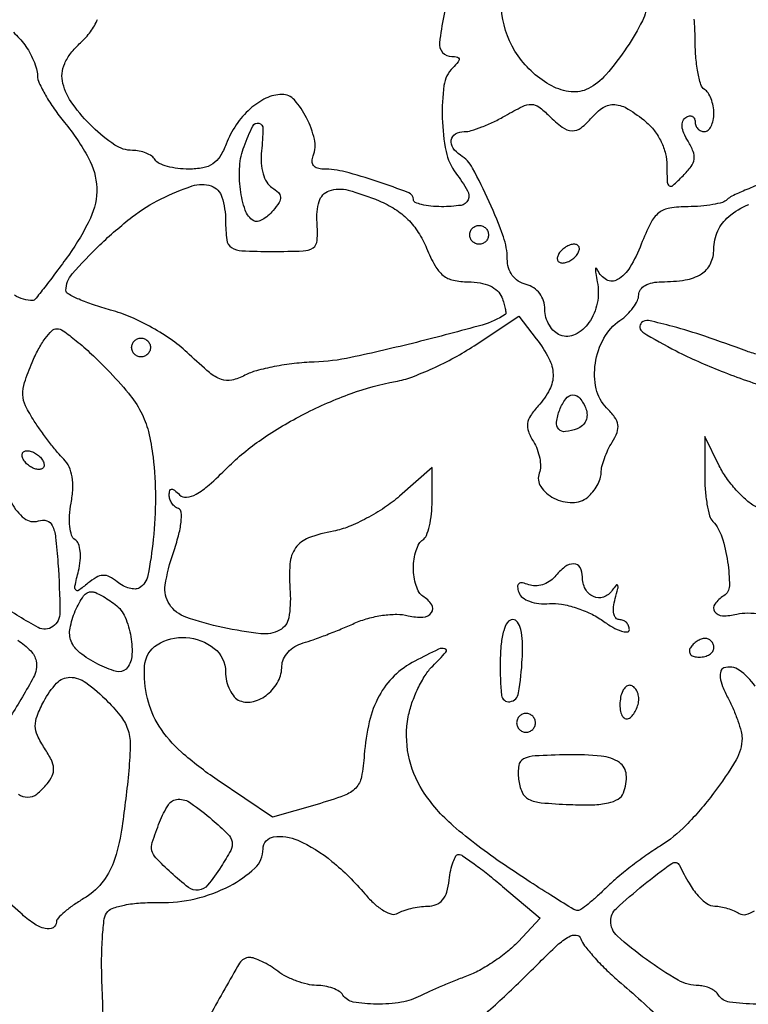
# Model space of a CAD drawing. Extents: x 55 to 951, y 58 to 682.
# Drawn here: x 679 to 757, y 353 to 458 of the extents above; entities that cross this region are included whole.
import ezdxf

# ---------------------------------------------------------------- set-up
doc = ezdxf.new("R2010")
doc.units = 0

msp = doc.modelspace()

# ---------------------------------------------------------------- linework, layer by layer
for points in [[(743.690051, 464.182942, -0.047969), (745.340611, 461.843561, -0.128718), (745.865339, 459.891116, -0.11622), (745.388708, 457.807462, -0.035407), (743.75, 454.991712, -0.027906), (741.501775, 452.056583, -0.097015), (739.634526, 450.58353, -0.145914), (737.797654, 450.240309, -0.096885), (735.734417, 450.874544, -0.11926), (732.149549, 454.074933, -0.119699), (730.430402, 458.555883, -0.130563), (731.022383, 463.028781, -0.155759), (733.752101, 466.267802, -0.08382), (736.32739, 467.339163, -0.108871), (738.876111, 467.364904, -0.100678), (741.346291, 466.298712, -0.063168)], [(704.831808, 443.959544, 0.039389), (704.798118, 442.65274, 0.055759), (704.988352, 441.505781, 0.066725), (705.378425, 440.605884, 0.119299), (705.94214, 440.03576, -0.051437), (706.627859, 439.50756, -0.191933), (706.851707, 439.022545, -0.156309), (706.701226, 438.449876, -0.031424), (706.072391, 437.587226, -0.042123), (705.518093, 437.023449, -0.056966), (704.927044, 436.622665, -0.070533), (704.389186, 436.431661, -0.190757), (703.997473, 436.501562, -0.172928), (703.092686, 437.632517, -0.051011), (702.578126, 439.826681, -0.049708), (702.505962, 442.307294, -0.073399), (702.973615, 444.430602, -0.020674), (703.897732, 446.588238, -0.357416), (704.544481, 446.89134, -0.349658), (704.982157, 446.315346, -0.020391)], [(701, 436.508396, 0.030336), (701.124353, 434.460654, 0.220512), (701.63047, 433.64504, 0.136573), (702.72883, 433.293362, 0.009601), (705.988158, 433.230769, 0.008832), (709.252028, 433.288425, 0.136407), (710.312485, 433.623992, 0.239206), (710.760096, 434.399273, 0.032709), (710.738158, 436.326597, -0.090138), (710.969377, 438.563205, -0.24317), (712.037195, 439.686947, -0.150572), (714.047268, 439.757187, -0.032964), (717.359774, 438.623037, -0.043391), (719.044165, 437.740752, -0.054275), (720.41797, 436.635076, -0.054202), (721.523039, 435.258358, -0.043101), (722.406885, 433.568612, 0.027992), (723.312402, 431.702385, 0.09668), (724.174671, 430.679654, 0.117811), (725.257821, 430.165731, 0.052166), (726.841985, 430, -0.043936), (728.100181, 429.889226, -0.063896), (729.16218, 429.556927, -0.076814), (729.953775, 429.033539, -0.11725), (730.41655, 428.356872, -0.017169), (730.638342, 427.713704, -0.026269), (730.781508, 427.141612, -0.024144), (730.847803, 426.685733, -0.273633), (730.773539, 426.527189, -0.082169), (728.324441, 425.390383, -0.00641), (721.327778, 423.545676, -0.008478), (714.35135, 421.926796, -0.043988), (710.429776, 421.44144, 0.019897), (708.320585, 421.282935, 0.018441), (706.17602, 420.955141, 0.018793), (704.290585, 420.521358, 0.056982), (703.068795, 420.036818, -0.065438), (701.671678, 419.509811, -0.148324), (700.555775, 419.58187, -0.086739), (699.297471, 420.322568, -0.013457), (697.13902, 422.261942, 0.035151), (695.347461, 423.736451, 0.026368), (693.190251, 425.105895, 0.026446), (690.910469, 426.235489, 0.03632), (688.75, 426.986482, -0.015373), (686.929717, 427.534988, -0.023599), (685.395313, 428.131202, -0.020178), (684.23187, 428.704947, -0.274686), (684, 429.095165, -0.182483), (684.656781, 430.834811, -0.020761), (687.613214, 433.923634, -0.026018), (691.053893, 436.903532, -0.050614), (694.128016, 438.833374, -0.03389), (697.456132, 440.208005, -0.163991), (699.472962, 440.205687, -0.240838), (700.620398, 439.026809, -0.074942)], [(729, 435, -0.099038), (728.923658, 434.618362, -0.097945), (728.70625, 434.29375, -0.097945), (728.381638, 434.076342, -0.099038), (728, 434, -0.099038), (727.618362, 434.076342, -0.097945), (727.29375, 434.29375, -0.097945), (727.076342, 434.618362, -0.099038), (727, 435, -0.099038), (727.076342, 435.381638, -0.097945), (727.29375, 435.70625, -0.097945), (727.618362, 435.923658, -0.099038), (728, 436, -0.099038), (728.381638, 435.923658, -0.097945), (728.70625, 435.70625, -0.097945), (728.923658, 435.381638, -0.099038)], [(736.5, 433, 0.076764), (736.338175, 432.617617, 0.154201), (736.357263, 432.29375, 0.186277), (736.550471, 432.079239, 0.117858), (736.881966, 432, 0.085235), (737.310186, 432.073533, 0.053414), (737.769763, 432.29375, 0.051777), (738.189439, 432.617474, 0.064269), (738.5, 433, 0.076764), (738.661825, 433.382383, 0.154201), (738.642737, 433.70625, 0.186277), (738.449529, 433.920761, 0.117858), (738.118034, 434, 0.085235), (737.689814, 433.926467, 0.053414), (737.230237, 433.70625, 0.051777), (736.810561, 433.382526, 0.064269)], [(688.435752, 420.619499, -0.020229), (690.663763, 418.133331, -0.052727), (691.987892, 416.133647, -0.059179), (692.778377, 414.041833, -0.03131), (693.276913, 411.309715, -0.029209), (693.533227, 407.005852, -0.026325), (693.303186, 402.547789, -0.021618), (692.733545, 398.711819, -0.209635), (691.821256, 397.38953, -0.141447), (691.366927, 397.262546, -0.06471), (690.751612, 397.34783, -0.056526), (690.080629, 397.615747, -0.050016), (689.456195, 398.036355, 0.054816), (688.649997, 398.568247, 0.132297), (687.957064, 398.716385, 0.119357), (687.237435, 398.501605, 0.040394), (686.334126, 397.872445, -0.015919), (685.351371, 397.113989, -0.407646), (685.047512, 397.159512, -0.218979), (684.958571, 397.563362, -0.007419), (685.337797, 399.188715, 0.03753), (685.524777, 400.284353, 0.050841), (685.517161, 401.287841, 0.061075), (685.331018, 402.078628, 0.167553), (684.972987, 402.516695, -0.178963), (684.606368, 402.986121, -0.050412), (684.411234, 403.910103, -0.042901), (684.385505, 405.098752, -0.030344), (684.551744, 406.424125, 0.033225), (684.732884, 407.938862, 0.054868), (684.659509, 409.224069, 0.06617), (684.335259, 410.276738, 0.08841), (683.765832, 411.096144, -0.022599), (683.108603, 411.818127, -0.008899), (682.26771, 412.867619, -0.008786), (681.397706, 414.035819, -0.010856), (680.630428, 415.155326, -0.030783), (679.703473, 416.783404, -0.105019), (679.407217, 417.959509, -0.089665), (679.59161, 419.255228, -0.018894), (680.395996, 421.405326, -0.025223), (681.054528, 422.781872, -0.034313), (681.791689, 423.944065, -0.03662), (682.503187, 424.776791, -0.200248), (683.03817, 425, -0.157922), (683.692087, 424.788182, -0.013811), (685.094052, 423.713228, -0.01705), (686.72193, 422.297374, -0.012427)], [(693, 423, -0.099038), (692.923658, 422.618362, -0.097945), (692.70625, 422.29375, -0.097945), (692.381638, 422.076342, -0.099038), (692, 422, -0.099038), (691.618362, 422.076342, -0.097945), (691.29375, 422.29375, -0.097945), (691.076342, 422.618362, -0.099038), (691, 423, -0.099038), (691.076342, 423.381638, -0.097945), (691.29375, 423.70625, -0.097945), (691.618362, 423.923658, -0.099038), (692, 424, -0.099038), (692.381638, 423.923658, -0.097945), (692.70625, 423.70625, -0.097945), (692.923658, 423.381638, -0.099038)], [(674.04966, 417.47432, -0.039991), (675.556114, 416.535737, -0.099434), (676.423499, 415.577067, -0.097341), (676.863827, 414.344687, -0.03729), (677, 412.521373, 0.045374), (677.305924, 409.157154, 0.072396), (678.228729, 406.426649, 0.107922), (679.560255, 404.798337, 0.2494), (681.06812, 404.52162, -0.145285), (681.963156, 404.538431, -0.220158), (682.547325, 404.043214, -0.080638), (682.900601, 402.782894, -0.010817), (683.15106, 400.030011, -0.014502), (683.362062, 394.770378, -0.242345), (682.603771, 393.256753, -0.292147), (681.047774, 393.159576, -0.019628), (677.058526, 395.579967, -0.062257), (672.487854, 399.500305, -0.071231), (669.261844, 404.264, -0.074587), (667.604157, 409.54522, -0.078614), (667.613175, 414.982393, -0.04482), (668.298291, 417.686454, -0.219341), (669.368065, 418.790648, -0.183197), (671.045952, 418.802411, -0.030481)], [(739.376152, 416.462146, -0.092161), (739.495878, 415.813795, -0.103874), (739.365098, 415.194765, -0.104304), (738.997035, 414.682533, -0.093639), (738.440013, 414.338607, -0.061221), (737.193319, 414.028074, -0.241786), (736.474083, 414.292769, -0.226486), (736.240736, 415.051863, -0.054851), (736.58345, 416.356872, -0.067891), (737.230185, 417.535158, -0.227708), (737.98827, 417.935101, -0.240909), (738.741158, 417.585124, -0.074248)], [(681.5, 411, -0.076764), (681.661825, 410.617617, -0.154201), (681.642737, 410.29375, -0.186277), (681.449529, 410.079239, -0.117858), (681.118034, 410, -0.085235), (680.689814, 410.073533, -0.053414), (680.230237, 410.29375, -0.051777), (679.810561, 410.617474, -0.064269), (679.5, 411, -0.076764), (679.338175, 411.382383, -0.154201), (679.357263, 411.70625, -0.186277), (679.550471, 411.920761, -0.117858), (679.881966, 412, -0.085235), (680.310186, 411.926467, -0.053414), (680.769763, 411.70625, -0.051777), (681.189439, 411.382526, -0.064269)], [(736.049332, 398.559441, -0.07811), (735.47528, 398.053751, -0.067728), (734.745739, 397.718269, -0.069932), (733.977508, 397.597341, -0.096019), (733.290437, 397.71879, 0.043892), (732.613712, 397.912419, 0.213048), (732.234067, 397.82398, 0.259426), (732.092747, 397.502748, 0.06132), (732.222764, 396.90935, 0.143748), (732.619781, 396.357592, 0.078078), (733.356705, 395.949549, 0.06302), (734.352337, 395.722748, 0.043238), (735.512139, 395.709202, -0.063021), (736.787834, 395.643917, -0.033711), (738.321526, 395.261433, -0.032954), (739.857968, 394.651883, -0.043831), (741.152925, 393.891108, 0.02361), (742.246193, 393.187941, 0.049889), (743.163672, 392.773083, 0.094539), (743.770191, 392.689808, 0.399043), (744, 392.931906, 0.098971), (743.918516, 393.339532, 0.097929), (743.686455, 393.686247, 0.09796), (743.339967, 393.918457, 0.099106), (742.932612, 394, -0.220609), (742.558264, 394.173619, -0.12858), (742.340361, 394.628753, -0.078622), (742.31609, 395.345716, -0.037798), (742.498119, 396.25, 0.00796), (742.778323, 397.310646, 0.149841), (742.75957, 397.650612, 0.575187), (742.603049, 397.678168, 0.023944), (742.17731, 397.121885, -0.156132), (741.24958, 396.408278, -0.195092), (740.17287, 396.450756, -0.16854), (739.315817, 397.263251, -0.120107), (739, 398.559017, 0.124191), (738.748217, 399.557072, 0.275794), (738.099468, 399.9445, 0.166728), (737.139757, 399.615483, 0.054399)], [(689.25, 395.607954, -0.128459), (690.299077, 394.272775, -0.061244), (690.924141, 392.163682, -0.062396), (691.011169, 390.050236, -0.177304), (690.40023, 388.733564, -0.275228), (689.369694, 388.472353, -0.04554), (687.386214, 389.264422, -0.046743), (685.477822, 390.47253, -0.137508), (684.558598, 391.707892, -0.139833), (684.437189, 393.075487, -0.052822), (685.000254, 394.929374, -0.053063), (685.885947, 396.5261, -0.256086), (686.785184, 396.968197, -0.096396), (687.168016, 396.875865, -0.018856), (687.804085, 396.555506, -0.019377), (688.527584, 396.118842, -0.016885)], [(730.247932, 389.446516, 0.029005), (730.398796, 385.930097, 0.430165), (731.27575, 385.253061, 0.325012), (732.212635, 386.186408, 0.026869), (732.595155, 389.813327, 0.019388), (732.618461, 391.665584, 0.053902), (732.444964, 392.953657, 0.093826), (732.091628, 393.726757, 0.243392), (731.563557, 394, 0.253754), (731.0262, 393.708518, 0.074008), (730.62121, 392.823154, 0.047264), (730.353312, 391.405801, 0.019311)], [(750.5, 391, 0.139169), (750.392057, 390.620352, 0.191142), (750.521475, 390.29375, 0.138808), (750.889346, 390.073267, 0.066118), (751.440983, 390, 0.062283), (752.037096, 390.074545, 0.080552), (752.542039, 390.29375, 0.097988), (752.879982, 390.618621, 0.153634), (753, 391, 0.092995), (752.928382, 391.381732, 0.096318), (752.723586, 391.70625, 0.099231), (752.418051, 391.923444, 0.105429), (752.059017, 392, 0.089642), (751.653442, 391.926698, 0.053229), (751.2129, 391.70625, 0.051032), (750.806203, 391.382515, 0.06081)], [(743, 384.940983, 0.047867), (743.071541, 384.195401, 0.104212), (743.29375, 383.66835, 0.181468), (743.621877, 383.441401, 0.202618), (744, 383.5, 0.08825), (744.382836, 383.842344, 0.053305), (744.70625, 384.359775, 0.051278), (744.925833, 384.961978, 0.061875), (745, 385.559017, 0.067639), (744.925146, 386.109818, 0.08433), (744.70625, 386.576711, 0.09965), (744.38134, 386.888931, 0.142666), (744, 387, 0.195654), (743.618015, 386.844577, 0.086673), (743.29375, 386.395164, 0.066561), (743.073608, 385.729059, 0.0466)], [(732, 383, 0.099038), (732.076342, 382.618362, 0.097945), (732.29375, 382.29375, 0.097945), (732.618362, 382.076342, 0.099038), (733, 382, 0.099038), (733.381638, 382.076342, 0.097945), (733.70625, 382.29375, 0.097945), (733.923658, 382.618362, 0.099038), (734, 383, 0.099038), (733.923658, 383.381638, 0.097945), (733.70625, 383.70625, 0.097945), (733.381638, 383.923658, 0.099038), (733, 384, 0.099038), (732.618362, 383.923658, 0.097945), (732.29375, 383.70625, 0.097945), (732.076342, 383.381638, 0.099038)], [(732.208456, 377, 0.070321), (732.57285, 375.610673, 0.180314), (733.273063, 374.864611, 0.093822), (734.617864, 374.487793, 0.011678), (737.660894, 374.296603, 0.015476), (740.123353, 374.275815, 0.04821), (741.768577, 374.472282, 0.079823), (742.821197, 374.886024, 0.169231), (743.37951, 375.546603, 0.107695), (743.676486, 377.487335, 0.232069), (742.945419, 378.767779, 0.126816), (741.008957, 379.460766, 0.027142), (737.411206, 379.594324, 0.007913), (733.965526, 379.480607, 0.103807), (732.736353, 379.159287, 0.246833), (732.22598, 378.450764, 0.064174)], [(699.585375, 372.680222, -0.016177), (701.247543, 371.154213, -0.15363), (701.697114, 370.313079, -0.171748), (701.556847, 369.410657, -0.021419), (700.526129, 367.680222, -0.02443), (699.088326, 365.703629, -0.195819), (698.123599, 365.16866, -0.195498), (697.058683, 365.459441, -0.02434), (695.188561, 367.038955, -0.011774), (693.572875, 368.616871, -0.13901), (693.158318, 369.380375, -0.135877), (693.20112, 370.254591, -0.011076), (693.975249, 372.4349, -0.054754), (694.914478, 374.271506, -0.240739), (695.940754, 374.85393, -0.165342), (697.301275, 374.456778, -0.024661)]]:
    msp.add_lwpolyline(points, format="xyb", close=True)
for points in [[(724.911527, 461.167714, 0.036879), (723.785221, 455.474589, 0.450292), (725.090594, 454, -0.043893), (725.69646, 453.946711, -0.338178), (725.877207, 453.75, -0.201655), (725.772833, 453.420828, -0.020096), (725.2, 452.8, 0.163681), (724.261192, 450.909482, 0.041508), (724.075473, 447.438863, 0.042542), (724.484759, 443.881213, 0.112468), (725.531803, 441.55887, -0.029504), (726.767809, 439.707136, -0.238374), (726.828793, 438.717809, -0.262233), (726.076245, 438.144021, -0.034641), (724, 438, -0.023806), (722.850302, 438.054771, -0.037972), (721.88125, 438.222228, -0.04435), (721.189017, 438.463725, -0.294738), (721, 438.756521, 0.30973), (720.505438, 439.478307, 0.010816), (717.144956, 440.696336, 0.01898), (713.732316, 441.707812, 0.062629), (711.40876, 442, -0.077105), (710.778387, 442.097791, -0.155524), (710.372349, 442.385456, -0.165198), (710.222226, 442.840913, -0.08958), (710.333507, 443.426723, 0.14933), (710.456912, 445.188343, 0.061388), (709.629187, 447.461868, 0.062797), (708.329625, 449.372861, 0.219465), (707, 449.960395, 0.109393), (705.306203, 449.556794, 0.069175), (703.611673, 448.422287, 0.062517), (702.130246, 446.725792, 0.057471), (701.064065, 444.668505, -0.048764), (700.415311, 443.361613, -0.105886), (699.639696, 442.560469, -0.103217), (698.590258, 442.135338, -0.044828), (697.083768, 442, -0.031141), (695.903156, 442.073601, -0.036915), (694.807671, 442.29375, -0.040091), (693.935443, 442.614368, -0.147258), (693.5, 443, 0.105506), (693.132874, 443.38333, 0.051366), (692.533407, 443.70625, 0.047722), (691.813487, 443.925871, 0.050223), (691.077347, 444, -0.149839), (689.207205, 444.573312, -0.043046), (686.827662, 446.501369, -0.043704), (684.727603, 448.913054, -0.093599), (683.67495, 451.134992, -0.08829), (683.590548, 452.19233, -0.078785), (683.86734, 453.259785, -0.065453), (684.522876, 454.349233, -0.037765), (685.565306, 455.472943, 0.047476), (686.613617, 456.647874, 0.052847), (687.378879, 457.959882, 0.053712)], [(757.974892, 440.42089, 0.01129), (756.299365, 439.744181, 0.009341), (754.92885, 439.123736, 0.087748), (754.404049, 438.75, -0.130308), (753.912493, 438.45886, -0.024211), (752.880475, 438.220312, -0.02449), (751.613928, 438.055019, -0.020204), (750.252888, 438, 0.038241), (748.297054, 437.850193, 0.13158), (747.142205, 437.342003, 0.108617), (746.273596, 436.26392, 0.021885), (745.267865, 434, -0.040674), (744.059973, 431.534793, -0.125488), (742.75631, 430.234179, -0.263458), (741.576345, 430.211346, -0.16772), (740.623018, 431.25, 0.122597), (740.477269, 431.440054, 0.617383), (740.387383, 431.398438, 0.048333), (740.420308, 430.897304, 0.009271), (740.584277, 430, -0.10066), (740.581187, 427.730156, -0.101162), (739.691188, 425.646301, -0.12607), (738.236213, 424.383768, -0.210606), (736.644608, 424.306135, -0.100193), (736.015745, 424.705789, -0.066836), (735.483103, 425.376066, -0.063597), (735.122861, 426.2027, -0.071108), (735, 427.062235, 0.077303), (734.859753, 427.963937, 0.084771), (734.453176, 428.749235, 0.085792), (733.813933, 429.348053, 0.081634), (733, 429.710251, -0.081755), (732.17442, 430.077869, -0.088844), (731.537288, 430.682578, -0.086426), (731.137408, 431.485936, -0.072485), (731, 432.428802, 0.08597), (730.590487, 434.792924, 0.020194), (729.082965, 438.530119, 0.017864), (727.308262, 442.116385, 0.131238), (726.007378, 443.49544, -0.106005), (725.229193, 444.242202, -0.191713), (725.042791, 445.091908, -0.222498), (725.491897, 445.747321, -0.133838), (726.41896, 446, 0.073313), (727.157087, 446.108814, 0.019301), (728.289418, 446.498346, 0.01917), (729.558083, 447.047124, 0.018609), (730.793894, 447.696495, -0.015235), (732.620095, 448.671875, -0.115532), (733.564266, 448.892991, -0.160463), (734.362083, 448.630185, -0.03726), (735.446362, 447.696495, 0.035337), (736.864312, 446.465958, 0.151387), (737.905719, 446.093331, 0.17876), (738.872158, 446.403611, 0.053458), (740, 447.5, -0.07977), (741.222279, 448.569577, -0.160521), (742.452693, 448.872425, -0.11984), (743.875392, 448.408003, -0.035313), (745.75, 447.056438, -0.056616), (746.664025, 446.099406, -0.050354), (747.382041, 444.924824, -0.050912), (747.843994, 443.644709, -0.061224), (748, 442.375422, 0.008603), (748.030453, 440.605593, 0.250319), (748.25, 440.226524, 0.333849), (748.634044, 440.260856, 0.012953), (749.730451, 441.30188, 0.037932), (750.57425, 442.284433, 0.123823), (750.8956, 443.072132, 0.130939), (750.797237, 443.891765, 0.044633), (750.25093, 444.969805, -0.038163), (749.802939, 445.826219, -0.078986), (749.618093, 446.556148, -0.115236), (749.697535, 447.123656, -0.163608), (750.020479, 447.512657, -0.08483), (750.394647, 447.663981, -0.163632), (750.712266, 447.629118, -0.180639), (750.923645, 447.415299, -0.105953), (751, 447.059017, 0.093332), (751.076123, 446.654762, 0.09642), (751.29375, 446.311086, 0.099167), (751.618444, 446.081062, 0.105053), (752, 446, 0.186414), (752.381787, 446.147465, 0.089706), (752.70625, 446.570164, 0.069539), (752.926216, 447.198222, 0.049547), (753, 447.940983, 0.046881), (752.925923, 448.729296, 0.046318), (752.70625, 449.49335, 0.050262), (752.383556, 450.123976, 0.111412), (752, 450.5, -0.185807), (751.610318, 451.012817, -0.025122), (751.29375, 452.351932, -0.026179), (751.073025, 454.04604, -0.019306), (751, 455.936572, 0.02316), (750.905241, 457.981217, 0.034243)], [(678.413498, 456.58457, -0.040396), (679.607954, 455.25, -0.035251), (680.118816, 454.468268, -0.028605), (680.555506, 453.566929, -0.029476), (680.862296, 452.685756, -0.063889), (680.968197, 451.977844, 0.104162), (681.154975, 451.174589, 0.021613), (681.827111, 449.881204, 0.02183), (682.75512, 448.420991, 0.019073), (683.847502, 446.977844, -0.046097), (686.407415, 443.186971, -0.118059), (687.274726, 440.013506, -0.118108), (686.610428, 436.792218, -0.046155), (684.296317, 432.849373, -0.003966), (682.938311, 430.990426, -0.006313), (681.744233, 429.424503, -0.001951), (680.693753, 428.093125, -0.228582), (680.500695, 428, -0.137972), (678.519707, 428.557249, -0.024128)], [(757.387739, 386.909257, 0.08842), (755.703887, 388.614142, 0.239564), (754.070269, 388.852621, 0.243416), (753.73391, 388.504311, 0.107153), (753.683266, 387.847099, 0.061491), (753.938738, 386.884479, 0.024197), (754.512405, 385.635693, -0.01796), (755.081818, 384.435841, -0.018015), (755.563019, 383.199431, -0.018163), (755.903782, 382.093167, -0.065716), (756, 381.364253, -0.135174), (755.361732, 379.046469, -0.027897), (752.971937, 375.501949, -0.030298), (750.029984, 372.076225, -0.061847), (747.271953, 369.859059, 0.015507), (745.774521, 368.868143, 0.010599), (744.134365, 367.655123, 0.010692), (742.601757, 366.417344, 0.021163), (741.450931, 365.360022, -0.011621), (740.5039, 364.45602, -0.01607), (739.610672, 363.693256, -0.012615), (738.843431, 363.110708, -0.157325), (738.500294, 363, -0.138376), (738.091196, 363.115429, -0.002028), (735.936301, 364.448694, -0.005372), (733.444957, 366.04159, -0.003499), (730.60118, 367.931724, -0.029768), (725.25359, 372.023416, -0.071467), (721.988198, 375.780743, -0.095906), (720.472703, 379.558088, -0.094218), (720.462725, 383.652999, -0.037505), (720.853545, 385.119646, -0.028028), (721.492076, 386.666719, -0.028615), (722.263559, 388.063293, -0.055931), (723.055777, 389.055777, 0.013657), (724.469997, 390.549437, 0.555592), (724.36635, 390.905218, 0.183432), (723.671753, 390.842699, 0.006164), (721.164978, 389.585314, 0.073308), (718.964534, 388.002393, 0.076665), (717.353515, 385.873526, 0.066675), (716.305069, 383.101749, 0.039426), (715.776865, 379.5988, -0.029131), (715.469993, 377.234921, -0.144492), (714.86427, 376.055175, -0.116294), (713.646278, 375.260814, -0.015952), (710.742787, 374.316437), (705.985575, 372.935274), (700.103935, 376.929419, -0.031576), (696.301114, 379.878877, -0.069966), (693.918977, 382.659995, -0.085472), (692.679529, 385.607615, -0.069603), (692.376313, 389.023493, -0.244012), (693.722212, 391.325232, -0.158678), (696.77289, 392.098602, -0.151488), (699.794012, 390.936735, -0.229655), (701, 388.449563, 0.055867), (701.112528, 387.445594, 0.057981), (701.444366, 386.504709, 0.064415), (701.933682, 385.763609, 0.123671), (702.512735, 385.35674, 0.157826), (703.983367, 385.278225, 0.10781), (705.483386, 386.048737, 0.100769), (706.602846, 387.43131, 0.120519), (707, 389.055057, -0.109601), (707.166459, 389.805322, -0.076342), (707.650087, 390.529125, -0.070174), (708.376531, 391.127761, -0.067393), (709.25, 391.512125, 0.015269), (710.33688, 391.860877, 0.006355), (711.782468, 392.394695, 0.00628), (713.317273, 393.005957, 0.008077), (714.711592, 393.608205, -0.038164), (716.151933, 394.130036, -0.03276), (717.730272, 394.459522, -0.034065), (719.239936, 394.56871, -0.062582), (720.461592, 394.420284, 0.07317), (722.024583, 394.263738, 0.225629), (722.937469, 394.750756, 0.319988), (722.952209, 395.592712, 0.10421), (722, 396.5, -0.128561), (721.615613, 396.903211, -0.04604), (721.29375, 397.636189, -0.041947), (721.073871, 398.542916, -0.038534), (721, 399.5, -0.038534), (721.073871, 400.457084, -0.041947), (721.29375, 401.363811, -0.04604), (721.615613, 402.096789, -0.128561), (722, 402.5, 0.162149), (722.386925, 402.963382, 0.034628), (722.70625, 403.977705, 0.032815), (722.926622, 405.260266, 0.026145), (723, 406.662609), (723, 410.207184), (719.521381, 407.152916, -0.033491), (717.930951, 405.934866, -0.02479), (716.026956, 404.801175, -0.025254), (714.1131, 403.907212, -0.050302), (712.510336, 403.435961, 0.041583), (709.840484, 402.701184, 0.151398), (708.459209, 401.64634, 0.139861), (707.855696, 399.941144, 0.033594), (707.870589, 396.910526, -0.061976), (707.730556, 394.205203, -0.23201), (706.754037, 392.869987, -0.150789), (704.741384, 392.495302, -0.023721), (700.7176, 393.155804, -0.031815), (696.780403, 394.261326, -0.163804), (695.018364, 395.634717, -0.187395), (694.575163, 397.678898, -0.043889), (695.439827, 401.141552, 0.018154), (695.987947, 402.93811, 0.036721), (696.26191, 404.390725, 0.047287), (696.281206, 405.433838, 0.29964), (695.972268, 405.833333, -0.093342), (695.600637, 406.044355, -0.0695), (695.285604, 406.396771, -0.06787), (695.072817, 406.831552, -0.080072), (695, 407.283333, -0.064316), (695.059931, 407.747318, -0.336596), (695.25, 407.896212, -0.17828), (695.566651, 407.785019, -0.023716), (696.1, 407.3, 0.226096), (696.848548, 407.034635, 0.103597), (697.858787, 407.358787, 0.05278), (699.241413, 408.350892, 0.014383), (701.198662, 410.198662, -0.046419), (704.810125, 413.195312, -0.031573), (709.402076, 415.927481, -0.031295), (714.366384, 418.091224, -0.041868), (719.106253, 419.376405, 0.043663), (720.822068, 419.848241, 0.018008), (723.051474, 420.768931, 0.017655), (725.385843, 421.934115, 0.021692), (727.472692, 423.189709), (732.232879, 426.342725), (734.094204, 423.921363, -0.043207), (735.434567, 421.825633, -0.114155), (735.881526, 420.113264, -0.128942), (735.508471, 418.508955, -0.062738), (734.294388, 416.772801, 0.036587), (733.473161, 415.71994, 0.11396), (733.156362, 414.88423, 0.125341), (733.252796, 414.041856, 0.048759), (733.778173, 412.983593, -0.049698), (734.191694, 412.146709, -0.043834), (734.45329, 411.208811, -0.046268), (734.535754, 410.314243, -0.091721), (734.406226, 409.616225, 0.244884), (734.571751, 408.169362, 0.129558), (735.967113, 406.948264, 0.113355), (737.938433, 406.475308, 0.177439), (739.563922, 407.053051, 0.050578), (740.113421, 407.611854, 0.042152), (740.578152, 408.30343, 0.043952), (740.896331, 409.016734, 0.083123), (741, 409.636014, -0.06106), (741.081567, 410.30144, -0.025213), (741.345313, 411.171429, -0.024489), (741.725544, 412.086699, -0.028893), (742.175533, 412.909465, 0.049267), (742.691274, 413.950965, 0.131295), (742.773582, 414.76932, 0.119439), (742.437342, 415.567701, 0.037277), (741.583271, 416.559586, -0.143583), (740.469784, 418.596931, -0.09182), (740.383299, 421.312335, -0.088191), (741.288435, 423.979081, -0.116955), (743.002961, 425.871972, 0.042585), (743.76702, 426.49882, 0.042656), (744.41337, 427.245723, 0.046161), (744.858829, 427.99593, 0.111351), (745, 428.621972, -0.16341), (745.18141, 429.162224, -0.101578), (745.688709, 429.607537, -0.078203), (746.465656, 429.901642, -0.051491), (747.418213, 430, 0.03861), (749.960645, 430.196619, 0.101272), (751.667616, 430.831768, 0.142518), (752.646232, 431.926194, 0.112081), (753, 433.484544, -0.106171), (753.414276, 435.413541, -0.113969), (754.579349, 436.945937, -0.075549), (756.723938, 438.240132, -0.024575)], [(757.901102, 422.178917, -0.027867), (756.5, 422.610499, 0.006791), (752.038575, 424.193415, 0.015612), (748.631287, 425.233028, 0.012483), (746.054895, 425.863397, 0.255446), (745.312354, 425.645687, 0.483362), (745.429688, 424.630768, 0.021175), (748.992696, 422.624387, 0.02435), (753.768402, 420.481248, 0.018167), (759.218123, 418.573074, -0.031432)], [(757.558131, 405.968889, -0.05691), (756.511672, 406.692663, -0.029802), (755.382549, 407.806039, -0.029212), (754.347611, 409.100544, -0.039448), (753.580901, 410.387869), (752.04554, 413.5), (752.02277, 409.45, 0.020383), (752.079724, 407.829821, 0.02419), (752.269491, 406.310625, 0.024043), (752.548994, 405.064914, 0.122255), (752.894647, 404.45, -0.112339), (753.857181, 402.813454, -0.040496), (754.468483, 400.166581, -0.03731), (754.652346, 397.5973, -0.259094), (754.058546, 396.536183, 0.093758), (753.097032, 395.657276, 0.32478), (753.084936, 394.862398, 0.2366), (753.927976, 394.40916, 0.068743), (755.438372, 394.573888, -0.064829), (756.592609, 394.708885, -0.03773), (757.983857, 394.585477, -0.036468)], [(678.874565, 391.816713, -0.047482), (680.249108, 390.66223, -0.144432), (680.817795, 389.597132, -0.178923), (680.553187, 387.85292, -0.013824), (678.111202, 383.707055, -0.01204)], [(678.93153, 375.410213, 0.155244), (679.938101, 375.084945, 0.170289), (680.890271, 375.414088, 0.052025), (681.995845, 376.494994, 0.063928), (682.543572, 377.358922, 0.127426), (682.690596, 378.149485, 0.098904), (682.445796, 379.045219, 0.029031), (681.731434, 380.287131, -0.034316), (680.971059, 381.641936, -0.106798), (680.733686, 382.655547, -0.098559), (680.927126, 383.723238, -0.026734), (681.645082, 385.292137, -0.065748), (683.012375, 387.232144, -0.209697), (684.43199, 387.852791, -0.161151), (686.121203, 387.291492, -0.036275), (688.443642, 385.283631, -0.033749), (689.921456, 383.591618, -0.093314), (690.626831, 382.183399, -0.076696), (690.844133, 380.456645, -0.017889), (690.657745, 377.533631, -0.011446), (689.925043, 371.574617, -0.050107), (689.064083, 368.136395, -0.085631), (687.805078, 365.918702, -0.087736), (685.884812, 364.272885, 0.018768), (684.779922, 363.562975, 0.025792), (683.847413, 362.838949, 0.024447), (683.160312, 362.185032, 0.192645), (683, 361.784392, -0.278529), (682.633057, 361.176778, -0.184791), (681.801141, 361.077511, -0.087106), (680.544411, 361.63944, -0.041926), (679.165578, 362.75, 0.035153), (676.81831, 364.693497, 0.052836)], [(687.958241, 351.583624, 0.006225), (687.852492, 355, -0.011548), (687.800132, 357.579131, -0.0148), (687.877033, 359.952212, -0.012669), (688.048607, 361.911912, -0.110876), (688.332364, 362.730936, -0.168024), (688.940421, 363.226172, -0.038509), (690.235, 363.589447, -0.033605), (691.946577, 363.812192, -0.021192), (693.962081, 363.852207, 0.06413), (697.775482, 364.256245, 0.06112), (701.428984, 365.613653, 0.070055), (704.12063, 367.525913, 0.206152), (705, 369.568094, -0.375015), (706.12198, 370.853629, -0.138969), (708.698694, 370.489179, -0.068607), (712.333781, 368.242056, -0.04487), (715.841151, 364.769871, 0.032652), (716.847322, 363.723968, 0.051897), (717.845822, 362.987076, 0.067132), (718.719705, 362.61965, 0.207275), (719.339954, 362.710103, -0.055357), (719.924847, 362.987586, -0.024619), (720.745397, 363.226334, -0.024005), (721.647731, 363.39605, -0.029838), (722.498803, 363.462786, 0.087437), (723.432049, 363.645197, 0.128113), (724.108464, 364.130441, 0.102568), (724.558534, 364.975772, 0.042592), (724.816422, 366.25, -0.023167), (724.987254, 367.302654, -0.035842), (725.240697, 368.187817, -0.039913), (725.531992, 368.822467, -0.277423), (725.816422, 368.985123, -0.145811), (726.242346, 368.848058, -0.007022), (727.474199, 367.977955, -0.010971), (728.917832, 366.878332, -0.007643), (730.5, 365.577355), (734.5, 362.184464), (732.151223, 359.672638, -0.035444), (731.023145, 358.625778, -0.022024), (729.566728, 357.556788, -0.02206), (728.028614, 356.624271, -0.036797), (726.651223, 355.996991, 0.006619), (725.317461, 355.484236, 0.005539), (723.915595, 354.905796, 0.005594), (722.645571, 354.348353, 0.015224), (721.763569, 353.916585, -0.081277), (719.724253, 353.232879, -0.042872), (717.054443, 353.030663, -0.04088), (714.597028, 353.256911, -0.214109), (713.5, 354, 0.119837), (713.108484, 354.386294, 0.047067), (712.419912, 354.715592, 0.043102), (711.574968, 354.945683, 0.041324), (710.690983, 355.031803, -0.05279), (709.711027, 355.149963, -0.030694), (708.573394, 355.485547, -0.03039), (707.462198, 355.96716, -0.044484), (706.55887, 356.531803, 0.024139), (705.736232, 357.093745, 0.024752), (704.869953, 357.568717, 0.025461), (704.080555, 357.903517, 0.087778), (703.535207, 358, 0.267477), (702.487102, 357.396108, 0.005419), (699.370773, 351.88355, 0.008682)], [(757.535733, 353.028917, -0.031778), (754.650149, 353.249017, -0.222979), (753.5, 354, 0.08933), (753.156155, 354.38286, 0.053247), (752.633927, 354.70625, 0.051088), (752.024783, 354.925828, 0.061047), (751.419543, 355, -0.13067), (749.193831, 355.591774, -0.027989), (745.81152, 357.787027, -0.024766), (742.712424, 360.299227, -0.215167), (742.012379, 361.882886, -0.206723), (742.592196, 363.197613, -0.016751), (745.507415, 365.724878, -0.015127), (748.535344, 368.029043, -0.465341), (749.34512, 367.821546, 0.020738), (750.363093, 365.914636, 0.045569), (751.326663, 364.573142, 0.063479), (752.242751, 363.753247, 0.1471), (753.112405, 363.473569, -0.04274), (753.731769, 363.408626, -0.025868), (754.448159, 363.232077, -0.025808), (755.146428, 362.981173, -0.040771), (755.711114, 362.688585, 0.207953), (756.39797, 362.585135, 0.070819), (757.346829, 362.988516, 0.050718)], [(728.772155, 352.07906, 0.004005), (730.697505, 353.857188, 0.003967), (732.684618, 355.751941, 0.005579), (734.424736, 357.475792, -0.012263), (736.326747, 359.310309, -0.055757), (737.566869, 360.217189, -0.155444), (738.349873, 360.385387, -0.296296), (738.833311, 360.000066, 0.085001), (739.232221, 359.254605, 0.01682), (740.205281, 358.086551, 0.017372), (741.446246, 356.788597, 0.01538), (742.824413, 355.524274, -0.012054), (747.655185, 351.151363, -0.025449)]]:
    msp.add_lwpolyline(points, format="xyb")

doc.saveas('drawing.dxf')
